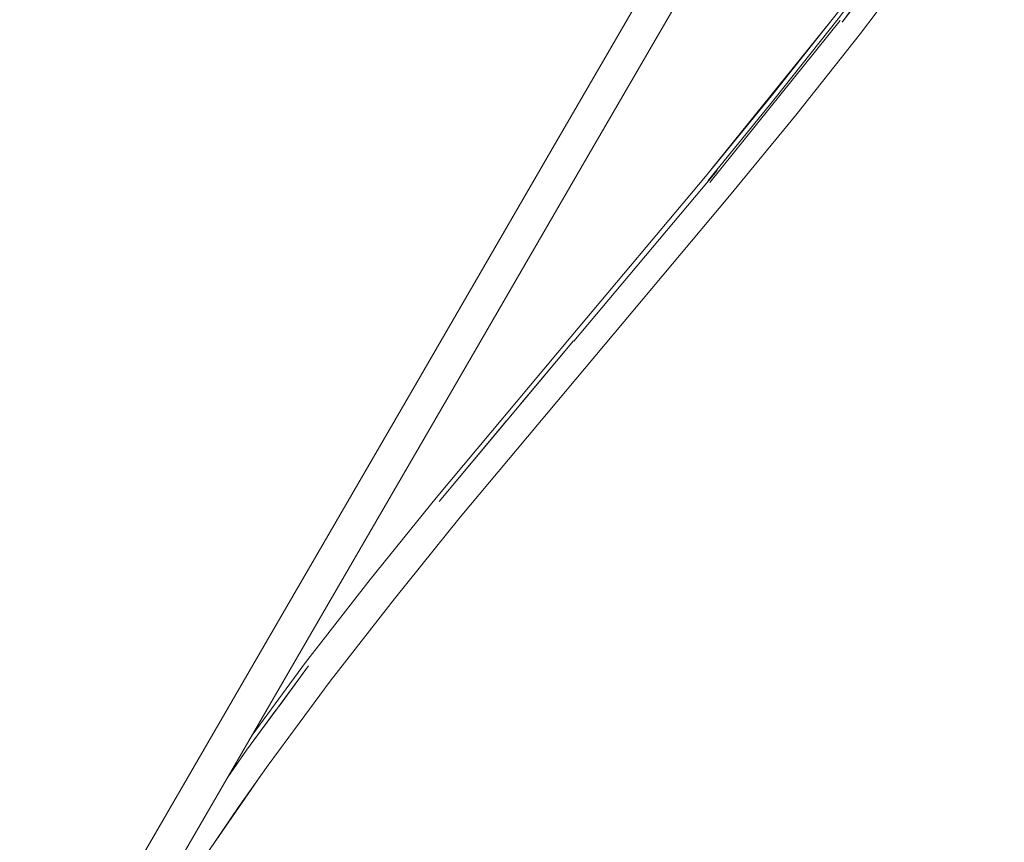
# Model space of a CAD drawing. Units: millimetres. Extents: x -7571 to 7543, y -4469 to 4359.
# Drawn here: x -480 to 31, y -374 to 53 of the extents above; entities that cross this region are included whole.
import ezdxf

# ---------------------------------------------------------------- set-up
doc = ezdxf.new("R2010")
doc.units = ezdxf.units.MM
doc.header["$LTSCALE"] = 50
doc.layers.add('None', color=7, linetype='Continuous', lineweight=5)

msp = doc.modelspace()

# ---------------------------------------------------------------- linework, layer by layer
at = {"layer": 'None', "color": 7, "linetype": 'Continuous', "lineweight": 5, "transparency": 33554687}
for p, q in [((-121.6, -25.36), (-59.42, 51.79)), ((-378.21, -373.01), (-354.98, -339.49))]:
    msp.add_line(p, q, dxfattribs=at)
at = {"layer": 'None', "color": 7, "linetype": 'Continuous', "lineweight": 5, "transparency": 33554687, "flags": 128}
for points in [[(-204.63, -15.59), (-137.57, 100.1), (-71.29, 214.44), (-137.57, 100.1), (-204.63, -15.59)], [(-422.47, -442.97), (-411.07, -423.93), (-396.73, -401.07), (-381.94, -378.49), (-366.74, -356.17), (-351.16, -334.09), (-319.01, -290.58), (-285.73, -247.78), (-251.61, -205.55), (-181.89, -122.09), (-111.99, -38.88), (-77.64, 3.04), (-44.06, 45.41), (-11.51, 88.38), (4.29, 110.14), (19.74, 132.12), (34.79, 154.34), (34.81, 154.38), (49.43, 176.85), (63.59, 199.6), (67.4, 206.03)], [(-189.12, -24.47), (-122.08, 91.2), (-55.82, 205.5), (-122.08, 91.2), (-189.12, -24.47)], [(-359.54, -318.51), (-331.79, -280.95), (-298.3, -237.89), (-264.03, -195.46), (-194.16, -111.83), (-124.35, -28.73), (-90.13, 13.04), (-56.73, 55.17), (-24.41, 97.83), (-8.74, 119.41), (6.55, 141.19), (21.44, 163.15)], [(9.8, 137.38), (-53.6, 51.21), (-43.68, 64.3)], [(-123.11, -30.85), (-88.91, 10.91), (-55.65, 53.06), (-23.17, 95.72), (-38.88, 74.98)], [(-122.2, -31.81), (-122.2, -31.81), (-54.57, 52.1)], [(-344.66, -257.19), (-274.17, -135.56), (-204.63, -15.59), (-274.17, -135.56), (-344.66, -257.19)], [(-329.12, -266.01), (-258.64, -144.41), (-189.12, -24.47), (-258.64, -144.41), (-329.12, -266.01)], [(-192.71, -114.23), (-122.94, -31.07), (-118.44, -25.71), (-122.94, -31.07), (-192.71, -114.23)], [(-220.66, -147.15), (-192.84, -113.94), (-262.61, -197.37), (-227.75, -155.61)], [(-480.07, -490.86), (-416.58, -381.3), (-344.66, -257.19), (-416.58, -381.3), (-480.07, -490.86)], [(-463.82, -498.45), (-401.03, -390.09), (-329.12, -266.01), (-401.03, -390.09), (-463.82, -498.45)], [(-372, -340), (-362.53, -326.39), (-346.39, -304.53), (-330.21, -282.66), (-345.58, -303.46)], [(-372.18, -340.32), (-362.53, -326.39), (-347.17, -305.61)]]:
    msp.add_lwpolyline(points, dxfattribs=at)

doc.saveas('drawing.dxf')
